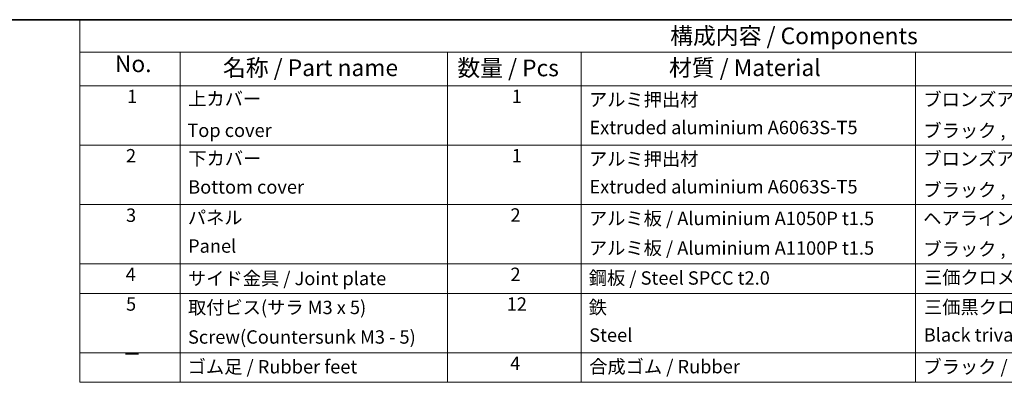
# Model space of a CAD drawing. Units: millimetres. Extents: x 43 to 4375, y 24 to 867.
# Drawn here: x 545 to 986, y 704 to 867 of the extents above; entities that cross this region are included whole.
import ezdxf

# ---------------------------------------------------------------- set-up
doc = ezdxf.new("R2010")
doc.units = ezdxf.units.MM
doc.header["$LTSCALE"] = 3
doc.layers.add('Border (ISO)', color=7, linetype='Continuous', lineweight=35)
doc.layers.add('Symbol (ISO)', color=7, linetype='Continuous', lineweight=18)
doc.styles.add('Note Text (TK)', font='txt')
doc.styles.add('Note Text (TK2)', font='txt')

# ---------------------------------------------------------------- blocks, each defined once
blk = doc.blocks.new('図面枠 tk図枠')
at = {"layer": 'Border (ISO)'}
blk.add_line((14.5, 289), (405.5, 289), dxfattribs=at)
blk = doc.blocks.new('構成内容 _ Components')
at = {"layer": 'Symbol (ISO)'}
for p, q in [((405.5, 289), (190.5, 289)), ((190.5, 289), (190.5, 284.16)), ((405.5, 284.16), (190.5, 284.16)), ((190.5, 284.16), (190.5, 279.12)), ((205.5, 284.16), (205.5, 279.12)), ((245.5, 284.16), (245.5, 279.12)), ((265.5, 284.16), (265.5, 279.12)), ((315.5, 284.16), (315.5, 279.12)), ((405.5, 279.12), (190.5, 279.12)), ((190.5, 279.12), (190.5, 234.79)), ((205.5, 279.12), (205.5, 234.79)), ((245.5, 279.12), (245.5, 234.79)), ((265.5, 279.12), (265.5, 234.79)), ((315.5, 279.12), (315.5, 234.79)), ((405.5, 270.25), (190.5, 270.25)), ((405.5, 261.39), (190.5, 261.39)), ((405.5, 252.52), (190.5, 252.52)), ((405.5, 248.09), (190.5, 248.09)), ((405.5, 239.22), (190.5, 239.22)), ((405.5, 234.79), (190.5, 234.79))]:
    blk.add_line(p, q, dxfattribs=at)
at = {"layer": 'Symbol (ISO)', "color": 7, "attachment_point": 7}
for s, insert, char_height, style in [('構成内容 / Components', (278.81, 284.56), 2.5, 'Note Text (TK)'), ('No.', (195.76, 280.38), 2.5, 'Note Text (TK)'), ('名称 / Part name', (211.92, 279.79), 2.5, 'Note Text (TK)'), ('数量 / Pcs', (246.97, 279.76), 2.5, 'Note Text (TK)'), ('材質 / Material', (278.62, 279.8), 2.5, 'Note Text (TK)'), ('1', (197.6, 275.91), 2, 'Note Text (TK2)'), ('上カバー', (206.72, 275.55), 2, 'Note Text (TK2)'), ('1', (255.1, 275.91), 2, 'Note Text (TK2)'), ('アルミ押出材', (266.65, 275.44), 2, 'Note Text (TK2)'), ('ブロンズアルマイト / Bronze ・ Anozided ', (316.67, 275.45), 2, 'Note Text (TK2)'), ('Extruded aluminium A6063S-T5', (266.72, 271.26), 2, 'Note Text (TK2)'), ('Top cover', (206.59, 270.84), 2, 'Note Text (TK2)'), ('ブラック , ライトグレー ・ 塗装 / Black , Light gray ・ Painted', (316.67, 270.79), 2, 'Note Text (TK2)'), ('2', (197.42, 267.04), 2, 'Note Text (TK2)'), ('下カバー', (206.74, 266.63), 2, 'Note Text (TK2)'), ('1', (255.1, 267.05), 2, 'Note Text (TK2)'), ('アルミ押出材 ', (266.65, 266.57), 2, 'Note Text (TK2)'), ('ブロンズアルマイト / Bronze ・ Anozided ', (316.67, 266.58), 2, 'Note Text (TK2)'), ('Extruded aluminium A6063S-T5', (266.72, 262.4), 2, 'Note Text (TK2)'), ('Bottom cover', (206.72, 262.37), 2, 'Note Text (TK2)'), ('ブラック , ライトグレー ・ 塗装 / Black , Light gray ・ Painted', (316.67, 261.93), 2, 'Note Text (TK2)'), ('3', (197.42, 258.15), 2, 'Note Text (TK2)'), ('パネル ', (206.67, 257.8), 2, 'Note Text (TK2)'), ('2', (254.92, 258.18), 2, 'Note Text (TK2)'), ('アルミ板 / Aluminium A1050P t1.5', (266.65, 257.67), 2, 'Note Text (TK2)'), ('ヘアラインシルバーアルマイト / Silver ・ Hairline brushed & Anodized', (316.64, 257.69), 2, 'Note Text (TK2)'), ('Panel', (206.7, 253.54), 2, 'Note Text (TK2)'), ('アルミ板 / Aluminium A1100P t1.5', (266.65, 253.24), 2, 'Note Text (TK2)'), ('ブラック , ライトグレー ・ 塗装 / Black , Light gray ・ Painted', (316.67, 253.09), 2, 'Note Text (TK2)'), ('4', (197.37, 249.31), 2, 'Note Text (TK2)'), ('2', (254.92, 249.31), 2, 'Note Text (TK2)'), ('サイド金具 / Joint plate', (206.69, 248.69), 2, 'Note Text (TK2)'), ('鋼板 / Steel SPCC t2.0', (266.63, 248.76), 2, 'Note Text (TK2)'), ('三価クロメート / Trivalent chromate', (316.76, 248.85), 2, 'Note Text (TK2)'), ('5', (197.42, 244.87), 2, 'Note Text (TK2)'), ('12', (254.35, 244.87), 2, 'Note Text (TK2)'), ('取付ビス(サラ M3 x 5)      ', (206.69, 244.36), 2, 'Note Text (TK2)'), ('鉄', (266.62, 244.37), 2, 'Note Text (TK2)'), ('三価黒クロメート', (316.76, 244.4), 2, 'Note Text (TK2)'), ('Steel', (266.69, 240.23), 2, 'Note Text (TK2)'), ('Black trivalent chromate', (316.72, 240.25), 2, 'Note Text (TK2)'), ('Screw(Countersunk M3 - 5)', (206.69, 239.94), 2, 'Note Text (TK2)'), ('－', (196.96, 237.38), 2, 'Note Text (TK2)'), ('4', (254.87, 236.01), 2, 'Note Text (TK2)'), ('ゴム足 / Rubber feet', (206.65, 235.49), 2, 'Note Text (TK2)'), ('合成ゴム / Rubber', (266.69, 235.51), 2, 'Note Text (TK2)'), ('ブラック / Black', (316.67, 235.49), 2, 'Note Text (TK2)')]:
    blk.add_mtext(s, dxfattribs=dict(at, insert=insert, char_height=char_height, style=style))

msp = doc.modelspace()

# ---------------------------------------------------------------- block references
at = {"xscale": 3, "yscale": 3, "zscale": 3}
msp.add_blockref('図面枠 tk図枠', (0, 0), dxfattribs=at)
at = {"layer": 'Symbol (ISO)', "xscale": 3, "yscale": 3, "zscale": 3}
msp.add_blockref('構成内容 _ Components', (0, 0), dxfattribs=at)

doc.saveas('drawing.dxf')
